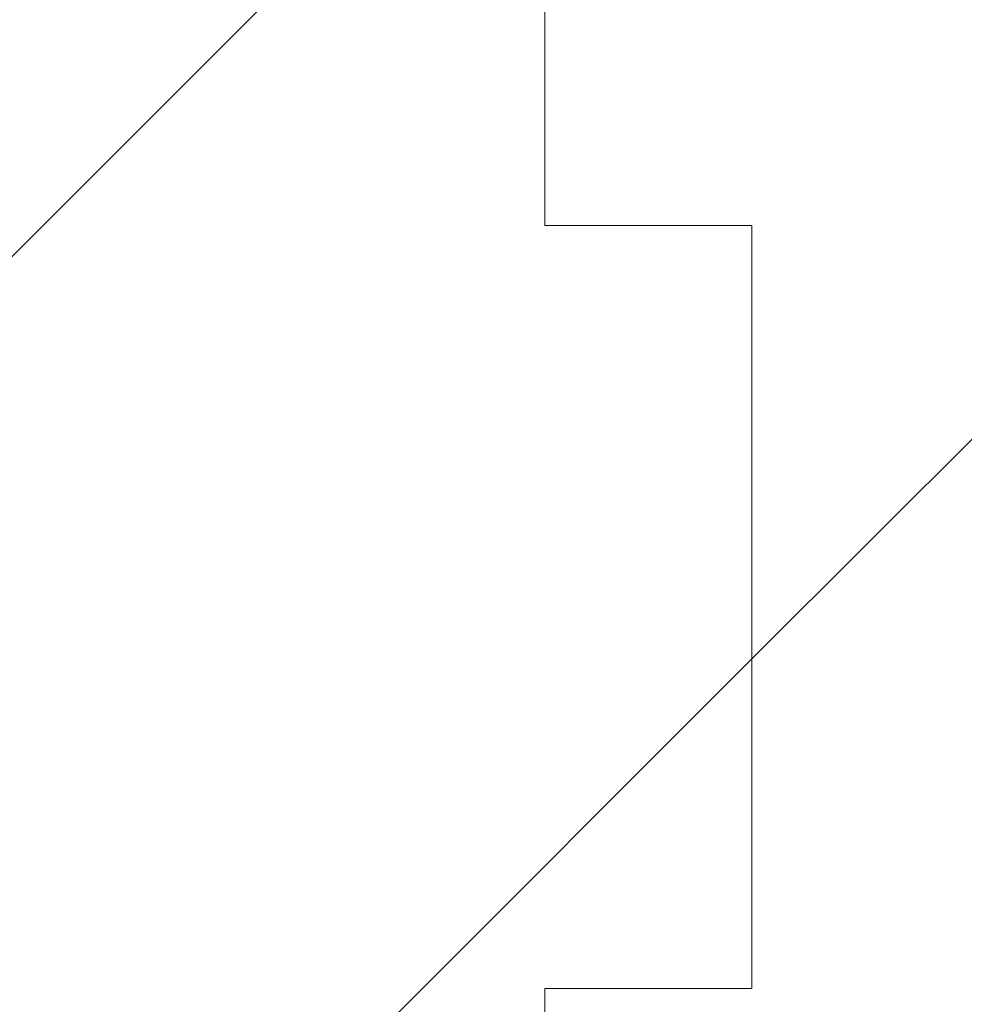
# Model space of a CAD drawing. Extents: x 0 to 30098, y -106704 to 0.
# Drawn here: x 4811 to 4815, y -104808 to -104804 of the extents above; entities that cross this region are included whole.
import ezdxf
from ezdxf import colors
from ezdxf.entities.mleader import LeaderData, LeaderLine
from ezdxf.math import Vec2, Vec3

# ---------------------------------------------------------------- set-up
doc = ezdxf.new("R2010")
doc.units = 0
doc.header["$LTSCALE"] = 5
doc.header["$MEASUREMENT"] = 0
doc.layers.get('0').update_dxf_attribs({"linetype": 'CONTINUOUS'})
doc.styles.add('ROMANS', font='ROMANS.shx', dxfattribs={"width": 0.8})
doc.styles.add('Viking Roofspec', font='ARIALN.TTF', dxfattribs={"height": 3})
doc.dimstyles.new('Viking Roofspec', dxfattribs={"dimscale": 1.5, "dimtxt": 6, "dimasz": 5, "dimexe": 5, "dimexo": 15, "dimgap": 2, "dimtad": 1, "dimdec": 0, "dimzin": 0, "dimdsep": 46, "dimtxsty": 'ROMANS', "dimblk": 'ARCHTICK', "dimcen": 2, "dimclrt": 7, "dimadec": 0, "dimazin": 0, "dimtfac": 1, "dimtdec": 0, "dimtofl": 0, "dimtmove": 0, "dimatfit": 3, "dimldrblk": 'ARCHTICK', "dimfxl": 1, "dimtolj": 1, "dimtzin": 0, "dimarcsym": 0})

# ---------------------------------------------------------------- blocks, each defined once
blk = doc.blocks.new('_ArchTick')
at = {"color": 0, "linetype": 'ByBlock', "const_width": 0.15}
blk.add_lwpolyline([(-0.5, -0.5), (0.5, 0.5)], dxfattribs=at)
blk = doc.blocks.new('*D154')
at = {"color": 0, "linetype": 'Continuous', "lineweight": -2, "transparency": 16777216}
for p, q in [((4614.137137408485, -104768.3064454145), (4578.277961147032, -104768.3064454145)), ((4585.777961147032, -104768.3064454145), (4585.777961147032, -104988.7462363941)), ((4825.615897591546, -104988.7462363941), (4578.277961147032, -104988.7462363941))]:
    blk.add_line(p, q, dxfattribs=at)
at = {"color": 0, "linetype": 'Continuous', "lineweight": 50, "transparency": 16777216}
for p in [(4636.637137408485, -104768.3064454145), (4585.777961147032, -104988.7462363941), (4848.115897591546, -104988.7462363941)]:
    blk.add_point(p, dxfattribs=at)
at = {"color": 0, "linetype": 'Continuous', "lineweight": -2, "transparency": 16777216, "xscale": 7.5, "yscale": 7.5, "zscale": 7.5}
for p, rotation in [((4585.777961147032, -104768.3064454145), 90), ((4585.777961147032, -104988.7462363941), 270)]:
    blk.add_blockref('_ArchTick', p, dxfattribs=dict(at, rotation=rotation))
at = {"color": 7, "linetype": 'Continuous', "lineweight": 9, "transparency": 16777216, "insert": (4578.27796114705, -104878.5263409043), "char_height": 9, "attachment_point": 5, "rotation": 90, "style": 'ROMANS'}
blk.add_mtext('\\A1;220', dxfattribs=at)
blk = doc.blocks.new('SDM049 80 or 100 Outlet Overflow')
at = {"linetype": 'Continuous', "lineweight": 0}
h = blk.add_hatch(dxfattribs=at)
h.set_pattern_fill('ANSI31', style=0)
h.set_pattern_definition([(45, (-322.7928138997588, -209.3709535388846), (-2.245064030267288, 2.245064030267288), [])])
edge = h.paths.add_edge_path(flags=0)
edge.add_line((187.7636971569235, -31.50000010317694), (186.9500020861626, -31.50000010317694))
edge.add_line((186.9500020861626, -31.50000010317694), (186.9500020861626, -34.50000010317694))
edge.add_line((186.9500020861626, -34.50000010317694), (187.7636971569235, -34.50000010317694))
edge.add_line((187.7636971569235, -34.50000010317694), (187.7636971569235, -36.50000010317694))
edge.add_line((187.7636971569235, -36.50000010317694), (186.9500020861626, -36.50000010317694))
edge.add_line((186.9500020861626, -36.50000010317694), (186.9500020861626, -39.50000010317694))
edge.add_line((186.9500020861626, -39.50000010317694), (187.7636971569235, -39.50000010317694))
edge.add_line((187.7636971569235, -39.50000010317694), (187.7636971569235, -40.50000010317694))
edge.add_line((187.7636971569235, -40.50000010317694), (176.7363070154016, -40.50000010317694))
edge.add_line((176.7363070154016, -40.50000010317694), (176.7363070154016, -39.50000010317694))
edge.add_line((176.7363070154016, -39.50000010317694), (177.5500020861626, -39.50000010317694))
edge.add_line((177.5500020861626, -39.50000010317694), (177.5500020861626, -36.50000010317694))
edge.add_line((177.5500020861626, -36.50000010317694), (176.7363070154016, -36.50000010317694))
edge.add_line((176.7363070154016, -36.50000010317694), (176.7363070154016, -34.50000010317694))
edge.add_line((176.7363070154016, -34.50000010317694), (177.5500020861626, -34.50000010317694))
edge.add_line((177.5500020861626, -34.50000010317694), (177.5500020861626, -31.50000010317694))
edge.add_line((177.5500020861626, -31.50000010317694), (176.7363070154016, -31.50000010317694))
edge.add_line((176.7363070154016, -31.50000010317694), (176.7363070154016, -29.50000010317694))
edge.add_line((176.7363070154016, -29.50000010317694), (177.5500020861626, -29.50000010317694))
edge.add_line((177.5500020861626, -29.50000010317694), (177.5500020861626, -26.50000010317694))
edge.add_line((177.5500020861626, -26.50000010317694), (176.7363070154016, -26.50000010317694))
edge.add_line((176.7363070154016, -26.50000010317694), (176.7363070154016, -24.50000010317694))
edge.add_line((176.7363070154016, -24.50000010317694), (177.5500020861626, -24.50000010317694))
edge.add_line((177.5500020861626, -24.50000010317694), (177.5500020861626, -21.50000010317697))
edge.add_line((177.5500020861626, -21.50000010317697), (176.7363070154016, -21.50000010317697))
edge.add_line((176.7363070154016, -21.50000010317697), (176.7363070154016, -19.50000010317697))
edge.add_line((176.7363070154016, -19.50000010317697), (177.5500020861626, -19.50000010317697))
edge.add_line((177.5500020861626, -19.50000010317697), (177.5500020861626, -16.50000010317694))
edge.add_line((177.5500020861626, -16.50000010317694), (173.7500020861626, -16.50000010317694))
edge.add_line((173.7500020861626, -16.50000010317694), (173.41843331338, -54.49401820135975))
edge.add_arc((176.1997736245476, -64.09944094444828), 9.99999999999841, 106.1488693740168, 179.5000000000006)
edge.add_arc((158.2004590093897, -63.94236330547758), 8.000000000003961, 324.2219492449542, 359.4999999999997, ccw=False)
edge.add_arc((169.5584888941677, -72.12742024703837), 6, 144.221949244954, 179.2507437862911)
edge.add_line((163.5590019096921, -72.04896055606224), (162.9207089185604, -120.8565768611388))
edge.add_line((162.9207089185604, -120.8565768611388), (163.9109078491917, -120.8565768611388))
edge.add_arc((163.9109078491917, -119.3565768611388), 1.499999999999997, 270.0000000000008, 336.8014094863528)
edge.add_line((165.2896253942188, -119.9474558090075), (166.4000020861626, -117.3565768611388))
edge.add_line((166.4000020861626, -117.3565768611388), (167.0000020861626, -71.47706668334192))
edge.add_arc((168.6418228100657, -71.49853797696565), 1.641961115826881, 89.99999999997738, 179.2507437862915, ccw=False)
edge.add_arc((158.2004590093897, -63.94236330547758), 12.0000000000021, 330.4718490539789, 359.5000000000012)
edge.add_arc((176.1997736245476, -64.09944094444828), 6.000000000000004, 104.1804835959424, 179.499999999999, ccw=False)
edge.add_arc((173.7500020861626, -54.40415242838449), 4, 284.1804835959433, 360.0000000000008)
edge.add_line((177.7500020861626, -54.40415242838449), (177.7500020861626, -42.50000010317694))
edge.add_line((177.7500020861626, -42.50000010317694), (186.7500020861626, -42.50000010317694))
edge.add_arc((186.7500020861626, -38.50000010317694), 4, 270.0000000000008, 360.0000000000008)
edge.add_line((190.7500020861627, -38.50000010317694), (190.7500020861627, -23.13009652062928))
edge.add_arc((189.0700020861626, -19.500000103177), 4, 294.8345874897033, 360.0000000000008)
edge.add_line((193.0700020861626, -19.500000103177), (193.0700020861626, -17.63278690469875))
edge.add_arc((195.5700020861626, -17.63278690469875), 2.5, 136.9999999999995, 180, ccw=False)
edge.add_line((193.7416178321147, -15.92779100454251), (204.1231094752881, -4.795004203020738))
edge.add_arc((205.9514937293359, -6.500000103176973), 2.5, 89.9999999999992, 136.9999999999977, ccw=False)
edge.add_line((205.9514937293359, -4.000000103176973), (220.0000020861627, -4.000000103176973))
edge.add_line((220.0000020861627, -4.000000103176973), (220.0000020861627, -2.500000103177001))
edge.add_line((220.0000020861627, -2.500000103177001), (217.5000020861626, -1.031769727433129e-07))
edge.add_line((217.5000020861626, -1.031769727433129e-07), (205.2992751668946, -1.031769727433129e-07))
edge.add_arc((205.2992751668946, -5.000000103176973), 5, 90, 137.0000000000003)
edge.add_line((201.6425066587988, -1.590008302864504), (190.0700020861626, -14.00000010317694))
edge.add_line((190.0700020861626, -14.00000010317694), (189.5700020861625, -14.00000010317694))
edge.add_line((189.5700020861625, -14.00000010317694), (189.5700020861625, -16.50000010317694))
edge.add_line((189.5700020861625, -16.50000010317694), (186.9500020861626, -16.50000010317694))
edge.add_line((186.9500020861626, -16.50000010317694), (186.9500020861626, -19.50000010317697))
edge.add_line((186.9500020861626, -19.50000010317697), (187.7636971569235, -19.50000010317697))
edge.add_line((187.7636971569235, -19.50000010317697), (187.7636971569235, -21.50000010317697))
edge.add_line((187.7636971569235, -21.50000010317697), (186.9500020861626, -21.50000010317697))
edge.add_line((186.9500020861626, -21.50000010317697), (186.9500020861626, -24.50000010317694))
edge.add_line((186.9500020861626, -24.50000010317694), (187.7636971569235, -24.50000010317694))
edge.add_line((187.7636971569235, -24.50000010317694), (187.7636971569235, -26.50000010317694))
edge.add_line((187.7636971569235, -26.50000010317694), (186.9500020861626, -26.50000010317694))
edge.add_line((186.9500020861626, -26.50000010317694), (186.9500020861626, -29.50000010317694))
edge.add_line((186.9500020861626, -29.50000010317694), (187.7636971569235, -29.50000010317694))
edge.add_line((187.7636971569235, -29.50000010317694), (187.7636971569235, -31.50000010317694))
h = blk.add_hatch(dxfattribs=at)
h.set_pattern_fill('ANSI33', style=0)
h.set_pattern_definition([(45, (-322.7928138997588, -209.3709535388846), (-4.490128060534576, 4.490128060534577), []), (45, (-318.3026838997588, -209.3709535388846), (-4.490128060534576, 4.490128060534577), [3.175, -1.5875])])
edge = h.paths.add_edge_path(flags=0)
edge.add_line((176.7363070154016, -40.50000010317694), (187.7636971569235, -40.50000010317694))
edge.add_line((187.7636971569235, -40.50000010317694), (187.7636971569235, -39.50000010317694))
edge.add_line((187.7636971569235, -39.50000010317694), (186.9500020861626, -39.50000010317694))
edge.add_line((186.9500020861626, -39.50000010317694), (186.9500020861626, -36.50000010317694))
edge.add_line((186.9500020861626, -36.50000010317694), (187.7636971569235, -36.50000010317694))
edge.add_line((187.7636971569235, -36.50000010317694), (187.7636971569235, -34.50000010317694))
edge.add_line((187.7636971569235, -34.50000010317694), (186.9500020861626, -34.50000010317694))
edge.add_line((186.9500020861626, -34.50000010317694), (186.9500020861626, -31.50000010317694))
edge.add_line((186.9500020861626, -31.50000010317694), (187.7636971569235, -31.50000010317694))
edge.add_line((187.7636971569235, -31.50000010317694), (187.7636971569235, -29.50000010317697))
edge.add_line((187.7636971569235, -29.50000010317697), (186.9500020861626, -29.50000010317697))
edge.add_line((186.9500020861626, -29.50000010317697), (186.9500020861626, -26.50000010317697))
edge.add_line((186.9500020861626, -26.50000010317697), (187.7636971569235, -26.50000010317697))
edge.add_line((187.7636971569235, -26.50000010317697), (187.7636971569235, -24.50000010317697))
edge.add_line((187.7636971569235, -24.50000010317697), (186.9500020861626, -24.50000010317697))
edge.add_line((186.9500020861626, -24.50000010317697), (186.9500020861626, -21.50000010317697))
edge.add_line((186.9500020861626, -21.50000010317697), (187.7636971569235, -21.50000010317697))
edge.add_line((187.7636971569235, -21.50000010317697), (187.7636971569235, -19.50000010317697))
edge.add_line((187.7636971569235, -19.50000010317697), (186.9500020861626, -19.50000010317697))
edge.add_line((186.9500020861626, -19.50000010317697), (186.9500020861626, -16.50000010317694))
edge.add_line((186.9500020861626, -16.50000010317694), (185.3865020861626, -16.50000010317694))
edge.add_line((185.3865020861626, -16.50000010317694), (185.048585573702, -16.83791661563751))
edge.add_line((185.048585573702, -16.83791661563751), (185.3409249495686, -17.00669883298778))
edge.add_spline(control_points=[(185.3409249495686, -17.00669883298781), (185.3784249495686, -17.02834946808244), (185.3784249495686, -17.07165073827167), (185.3409249495686, -17.09330137336627)], knot_values=[0, 0, 0, 0, 1, 1, 1, 1], weights=[1.000000000000031, 0.6666666666666803, 0.6666666666666803, 1.000000000000031], degree=3, periodic=0)
edge.add_line((185.3409249495686, -17.09330137336624), (184.6365020861626, -17.500000103177))
edge.add_line((184.6365020861626, -17.500000103177), (184.6365020861626, -17.600000103177))
edge.add_line((184.6365020861626, -17.600000103177), (185.3409249495686, -18.00669883298841))
edge.add_spline(control_points=[(185.3409249495686, -18.00669883298781), (185.3784249495686, -18.02834946808244), (185.3784249495686, -18.07165073827164), (185.3409249495686, -18.09330137336627)], knot_values=[0, 0, 0, 0, 1, 1, 1, 1], weights=[1.000000000000031, 0.6666666666666803, 0.6666666666666803, 1.000000000000031], degree=3, periodic=0)
edge.add_line((185.3409249495686, -18.09330137336624), (184.6365020861626, -18.50000010317765))
edge.add_line((184.6365020861626, -18.50000010317765), (184.6365020861626, -18.600000103177))
edge.add_line((184.6365020861626, -18.600000103177), (185.3409249495686, -19.00669883298778))
edge.add_spline(control_points=[(185.3409249495686, -19.00669883298781), (185.3784249495686, -19.02834946808241), (185.3784249495686, -19.07165073827164), (185.3409249495686, -19.09330137336627)], knot_values=[0, 0, 0, 0, 1, 1, 1, 1], weights=[1.000000000000031, 0.6666666666666803, 0.6666666666666803, 1.000000000000031], degree=3, periodic=0)
edge.add_line((185.3409249495686, -19.09330137336624), (184.6365020861626, -19.50000010317703))
edge.add_line((184.6365020861626, -19.50000010317703), (184.6365020861626, -19.600000103177))
edge.add_line((184.6365020861626, -19.600000103177), (185.3409249495686, -20.00669883298778))
edge.add_spline(control_points=[(185.3409249495686, -20.00669883298781), (185.3784249495686, -20.02834946808241), (185.3784249495686, -20.07165073827164), (185.3409249495686, -20.09330137336624)], knot_values=[0, 0, 0, 0, 1, 1, 1, 1], weights=[1.000000000000031, 0.6666666666666803, 0.6666666666666803, 1.000000000000031], degree=3, periodic=0)
edge.add_line((185.3409249495686, -20.09330137336624), (184.6365020861626, -20.50000010317703))
edge.add_line((184.6365020861626, -20.50000010317703), (184.6365020861626, -20.600000103177))
edge.add_line((184.6365020861626, -20.600000103177), (185.3409249495686, -21.00669883298778))
edge.add_spline(control_points=[(185.3409249495686, -21.00669883298781), (185.3784249495686, -21.02834946808241), (185.3784249495686, -21.07165073827164), (185.3409249495686, -21.09330137336624)], knot_values=[0, 0, 0, 0, 1, 1, 1, 1], weights=[1.000000000000031, 0.6666666666666803, 0.6666666666666803, 1.000000000000031], degree=3, periodic=0)
edge.add_line((185.3409249495686, -21.09330137336624), (184.6365020861626, -21.500000103177))
edge.add_line((184.6365020861626, -21.500000103177), (184.6365020861626, -21.600000103177))
edge.add_line((184.6365020861626, -21.600000103177), (185.3409249495686, -22.00669883298778))
edge.add_spline(control_points=[(185.3409249495686, -22.00669883298781), (185.3784249495686, -22.02834946808241), (185.3784249495686, -22.07165073827164), (185.3409249495686, -22.09330137336624)], knot_values=[0, 0, 0, 0, 1, 1, 1, 1], weights=[1.000000000000031, 0.6666666666666803, 0.6666666666666803, 1.000000000000031], degree=3, periodic=0)
edge.add_line((185.3409249495686, -22.09330137336622), (184.6365020861626, -22.500000103177))
edge.add_line((184.6365020861626, -22.500000103177), (184.6365020861626, -22.600000103177))
edge.add_line((184.6365020861626, -22.600000103177), (185.3409249495686, -23.00669883298778))
edge.add_spline(control_points=[(185.3409249495686, -23.00669883298778), (185.3784249495686, -23.02834946808241), (185.3784249495686, -23.07165073827164), (185.3409249495686, -23.09330137336624)], knot_values=[0, 0, 0, 0, 1, 1, 1, 1], weights=[1.000000000000031, 0.6666666666666803, 0.6666666666666803, 1.000000000000031], degree=3, periodic=0)
edge.add_line((185.3409249495686, -23.09330137336622), (184.6365020861626, -23.500000103177))
edge.add_line((184.6365020861626, -23.500000103177), (184.6365020861626, -23.60000010317697))
edge.add_line((184.6365020861626, -23.60000010317697), (185.3409249495686, -24.00669883298701))
edge.add_spline(control_points=[(185.3409249495686, -24.00669883298778), (185.3784249495686, -24.02834946808241), (185.3784249495686, -24.07165073827164), (185.3409249495686, -24.09330137336624)], knot_values=[0, 0, 0, 0, 1, 1, 1, 1], weights=[1.000000000000031, 0.6666666666666803, 0.6666666666666803, 1.000000000000031], degree=3, periodic=0)
edge.add_line((185.3409249495686, -24.09330137336622), (184.6365020861626, -24.50000010317621))
edge.add_line((184.6365020861626, -24.50000010317621), (184.6365020861626, -24.60000010317697))
edge.add_line((184.6365020861626, -24.60000010317697), (185.3409249495686, -25.00669883298775))
edge.add_spline(control_points=[(185.3409249495686, -25.00669883298778), (185.3784249495686, -25.02834946808241), (185.3784249495686, -25.07165073827161), (185.3409249495686, -25.09330137336624)], knot_values=[0, 0, 0, 0, 1, 1, 1, 1], weights=[1.000000000000031, 0.6666666666666803, 0.6666666666666803, 1.000000000000031], degree=3, periodic=0)
edge.add_line((185.3409249495686, -25.09330137336622), (184.6365020861626, -25.500000103177))
edge.add_line((184.6365020861626, -25.500000103177), (184.6365020861626, -25.600000103177))
edge.add_line((184.6365020861626, -25.600000103177), (185.3409249495686, -26.00669883298775))
edge.add_spline(control_points=[(185.3409249495686, -26.00669883298778), (185.3784249495686, -26.02834946808241), (185.3784249495686, -26.07165073827165), (185.3409249495686, -26.09330137336624)], knot_values=[0, 0, 0, 0, 1, 1, 1, 1], weights=[1.000000000000034, 0.6666666666666825, 0.6666666666666825, 1.000000000000034], degree=3, periodic=0)
edge.add_line((185.3409249495686, -26.09330137336622), (184.6365020861626, -26.500000103177))
edge.add_line((184.6365020861626, -26.500000103177), (184.6365020861626, -26.600000103177))
edge.add_line((184.6365020861626, -26.600000103177), (185.3409249495686, -27.00669883298775))
edge.add_spline(control_points=[(185.3409249495686, -27.00669883298778), (185.3784249495686, -27.02834946808238), (185.3784249495686, -27.07165073827161), (185.3409249495686, -27.09330137336622)], knot_values=[0, 0, 0, 0, 1, 1, 1, 1], weights=[1.000000000000031, 0.6666666666666803, 0.6666666666666803, 1.000000000000031], degree=3, periodic=0)
edge.add_line((185.3409249495686, -27.09330137336622), (184.6365020861626, -27.5000001031778))
edge.add_line((184.6365020861626, -27.5000001031778), (184.6365020861626, -27.600000103177))
edge.add_line((184.6365020861626, -27.600000103177), (185.3409249495686, -28.00669883298775))
edge.add_spline(control_points=[(185.3409249495686, -28.00669883298778), (185.3784249495686, -28.02834946808238), (185.3784249495686, -28.07165073827161), (185.3409249495686, -28.09330137336622)], knot_values=[0, 0, 0, 0, 1, 1, 1, 1], weights=[1.000000000000031, 0.6666666666666803, 0.6666666666666803, 1.000000000000031], degree=3, periodic=0)
edge.add_line((185.3409249495686, -28.09330137336622), (184.6365020861626, -28.500000103177))
edge.add_line((184.6365020861626, -28.500000103177), (184.6365020861626, -28.600000103177))
edge.add_line((184.6365020861626, -28.600000103177), (185.3409249495686, -29.00669883298775))
edge.add_spline(control_points=[(185.3409249495686, -29.00669883298778), (185.3784249495686, -29.02834946808238), (185.3784249495686, -29.07165073827161), (185.3409249495686, -29.09330137336622)], knot_values=[0, 0, 0, 0, 1, 1, 1, 1], weights=[1.000000000000031, 0.6666666666666803, 0.6666666666666803, 1.000000000000031], degree=3, periodic=0)
edge.add_line((185.3409249495686, -29.09330137336619), (184.6365020861626, -29.500000103177))
edge.add_line((184.6365020861626, -29.500000103177), (184.6365020861626, -29.600000103177))
edge.add_line((184.6365020861626, -29.600000103177), (185.3409249495686, -30.00669883298775))
edge.add_spline(control_points=[(185.3409249495686, -30.00669883298775), (185.3784249495686, -30.02834946808238), (185.3784249495686, -30.07165073827161), (185.3409249495686, -30.09330137336622)], knot_values=[0, 0, 0, 0, 1, 1, 1, 1], weights=[1.000000000000031, 0.6666666666666803, 0.6666666666666803, 1.000000000000031], degree=3, periodic=0)
edge.add_line((185.3409249495686, -30.09330137336619), (184.6365020861626, -30.50000010317697))
edge.add_line((184.6365020861626, -30.50000010317697), (184.6365020861626, -30.600000103177))
edge.add_line((184.6365020861626, -30.600000103177), (185.3409249495686, -31.00669883298775))
edge.add_spline(control_points=[(185.3409249495686, -31.00669883298775), (185.3784249495686, -31.02834946808238), (185.3784249495686, -31.07165073827161), (185.3409249495686, -31.09330137336622)], knot_values=[0, 0, 0, 0, 1, 1, 1, 1], weights=[1.000000000000031, 0.6666666666666803, 0.6666666666666803, 1.000000000000031], degree=3, periodic=0)
edge.add_line((185.3409249495686, -31.09330137336619), (184.6365020861626, -31.50000010317697))
edge.add_line((184.6365020861626, -31.50000010317697), (184.6365020861626, -31.600000103177))
edge.add_line((184.6365020861626, -31.600000103177), (185.3409249495686, -32.00669883298775))
edge.add_spline(control_points=[(185.3409249495686, -32.00669883298778), (185.3784249495686, -32.02834946808238), (185.3784249495686, -32.07165073827159), (185.3409249495686, -32.09330137336622)], knot_values=[0, 0, 0, 0, 1, 1, 1, 1], weights=[1.000000000000032, 0.6666666666666816, 0.6666666666666816, 1.000000000000032], degree=3, periodic=0)
edge.add_line((185.3409249495686, -32.09330137336619), (184.6365020861626, -32.50000010317697))
edge.add_line((184.6365020861626, -32.50000010317697), (184.6365020861626, -32.60000010317697))
edge.add_line((184.6365020861626, -32.60000010317697), (185.3409249495686, -33.00669883298704))
edge.add_spline(control_points=[(185.3409249495686, -33.00669883298778), (185.3784249495686, -33.02834946808238), (185.3784249495686, -33.07165073827161), (185.3409249495686, -33.09330137336622)], knot_values=[0, 0, 0, 0, 1, 1, 1, 1], weights=[1.000000000000031, 0.6666666666666803, 0.6666666666666803, 1.000000000000031], degree=3, periodic=0)
edge.add_line((185.3409249495686, -33.09330137336619), (184.6365020861626, -33.50000010317623))
edge.add_line((184.6365020861626, -33.50000010317623), (184.6365020861626, -33.60000010317697))
edge.add_line((184.6365020861626, -33.60000010317697), (185.3409249495686, -34.00669883298775))
edge.add_spline(control_points=[(185.3409249495686, -34.00669883298778), (185.3784249495686, -34.02834946808238), (185.3784249495686, -34.07165073827161), (185.3409249495686, -34.09330137336619)], knot_values=[0, 0, 0, 0, 1, 1, 1, 1], weights=[1.000000000000031, 0.6666666666666803, 0.6666666666666803, 1.000000000000031], degree=3, periodic=0)
edge.add_line((185.3409249495686, -34.09330137336619), (184.6365020861626, -34.50000010317697))
edge.add_line((184.6365020861626, -34.50000010317697), (184.6365020861626, -34.60000010317697))
edge.add_line((184.6365020861626, -34.60000010317697), (185.3409249495686, -35.00669883298733))
edge.add_spline(control_points=[(185.3409249495686, -35.00669883298778), (185.3784249495686, -35.02834946808238), (185.3784249495686, -35.07165073827159), (185.3409249495686, -35.09330137336619)], knot_values=[0, 0, 0, 0, 1, 1, 1, 1], weights=[1.000000000000031, 0.6666666666666803, 0.6666666666666803, 1.000000000000031], degree=3, periodic=0)
edge.add_line((185.3409249495686, -35.09330137336619), (184.6365020861626, -35.50000010317652))
edge.add_line((184.6365020861626, -35.50000010317652), (184.6365020861626, -35.60000010317697))
edge.add_line((184.6365020861626, -35.60000010317697), (185.3409249495686, -36.00669883298843))
edge.add_spline(control_points=[(185.3409249495686, -36.00669883298778), (185.3784249495686, -36.02834946808238), (185.3784249495686, -36.07165073827159), (185.3409249495686, -36.09330137336619)], knot_values=[0, 0, 0, 0, 1, 1, 1, 1], weights=[1.00000000000003, 0.6666666666666798, 0.6666666666666798, 1.00000000000003], degree=3, periodic=0)
edge.add_line((185.3409249495686, -36.09330137336619), (184.6365020861626, -36.50000010317768))
edge.add_line((184.6365020861626, -36.50000010317768), (184.6365020861626, -36.60000010317697))
edge.add_line((184.6365020861626, -36.60000010317697), (185.3409249495686, -37.00669883298775))
edge.add_spline(control_points=[(185.3409249495686, -37.00669883298775), (185.3784249495686, -37.02834946808238), (185.3784249495686, -37.07165073827159), (185.3409249495686, -37.09330137336619)], knot_values=[0, 0, 0, 0, 1, 1, 1, 1], weights=[1.000000000000031, 0.6666666666666803, 0.6666666666666803, 1.000000000000031], degree=3, periodic=0)
edge.add_line((185.3409249495686, -37.09330137336619), (184.6365020861626, -37.50000010317694))
edge.add_line((184.6365020861626, -37.50000010317694), (184.6365020861626, -37.60000010317697))
edge.add_line((184.6365020861626, -37.60000010317697), (185.3409249495686, -38.00669883298815))
edge.add_spline(control_points=[(185.3409249495686, -38.00669883298778), (185.3784249495686, -38.02834946808238), (185.3784249495686, -38.07165073827159), (185.3409249495686, -38.09330137336619)], knot_values=[0, 0, 0, 0, 1, 1, 1, 1], weights=[1.00000000000003, 0.6666666666666801, 0.6666666666666801, 1.00000000000003], degree=3, periodic=0)
edge.add_line((185.3409249495686, -38.09330137336616), (184.6365020861626, -38.50000010317743))
edge.add_line((184.6365020861626, -38.50000010317743), (184.6365020861626, -38.60000010317697))
edge.add_line((184.6365020861626, -38.60000010317697), (185.3409249495686, -39.00669883298775))
edge.add_spline(control_points=[(185.3409249495686, -39.00669883298778), (185.3784249495686, -39.02834946808238), (185.3784249495686, -39.07165073827159), (185.3409249495686, -39.09330137336619)], knot_values=[0, 0, 0, 0, 1, 1, 1, 1], weights=[1.00000000000003, 0.6666666666666803, 0.6666666666666803, 1.00000000000003], degree=3, periodic=0)
edge.add_line((185.3409249495686, -39.09330137336616), (184.6365020861626, -39.50000010317694))
edge.add_line((184.6365020861626, -39.50000010317694), (179.1706817631348, -39.50000010317694))
edge.add_line((179.1706817631348, -39.50000010317694), (179.8635020861626, -39.10000010317697))
edge.add_line((179.8635020861626, -39.10000010317697), (179.8635020861626, -39.00000010317694))
edge.add_line((179.8635020861626, -39.00000010317694), (179.1590792227566, -38.59330137336616))
edge.add_spline(control_points=[(179.1590792227566, -38.59330137336616), (179.1215792227566, -38.57165073827156), (179.1215792227566, -38.52834946808235), (179.1590792227566, -38.50669883298775)], knot_values=[0, 0, 0, 0, 1, 1, 1, 1], weights=[0.9999999999999851, 0.6666666666666503, 0.6666666666666503, 0.9999999999999851], degree=3, periodic=0)
edge.add_line((179.1590792227566, -38.50669883298775), (179.8635020861626, -38.10000010317697))
edge.add_line((179.8635020861626, -38.10000010317697), (179.8635020861626, -38.00000010317635))
edge.add_line((179.8635020861626, -38.00000010317635), (179.1590792227566, -37.59330137336559))
edge.add_spline(control_points=[(179.1590792227566, -37.59330137336616), (179.1215792227566, -37.57165073827156), (179.1215792227566, -37.52834946808235), (179.1590792227566, -37.50669883298775)], knot_values=[0, 0, 0, 0, 1, 1, 1, 1], weights=[0.9999999999999851, 0.6666666666666503, 0.6666666666666503, 0.9999999999999851], degree=3, periodic=0)
edge.add_line((179.1590792227566, -37.50669883298775), (179.8635020861626, -37.10000010317697))
edge.add_line((179.8635020861626, -37.10000010317697), (179.8635020861626, -37.00000010317694))
edge.add_line((179.8635020861626, -37.00000010317694), (179.1590792227566, -36.59330137336619))
edge.add_spline(control_points=[(179.1590792227566, -36.59330137336616), (179.1215792227566, -36.57165073827156), (179.1215792227566, -36.52834946808235), (179.1590792227566, -36.50669883298775)], knot_values=[0, 0, 0, 0, 1, 1, 1, 1], weights=[0.9999999999999847, 0.6666666666666499, 0.6666666666666499, 0.9999999999999847], degree=3, periodic=0)
edge.add_line((179.1590792227566, -36.50669883298775), (179.8635020861626, -36.10000010317697))
edge.add_line((179.8635020861626, -36.10000010317697), (179.8635020861626, -36.00000010317697))
edge.add_line((179.8635020861626, -36.00000010317697), (179.1590792227566, -35.59330137336619))
edge.add_spline(control_points=[(179.1590792227566, -35.59330137336616), (179.1215792227566, -35.57165073827156), (179.1215792227566, -35.52834946808235), (179.1590792227566, -35.50669883298775)], knot_values=[0, 0, 0, 0, 1, 1, 1, 1], weights=[0.9999999999999847, 0.6666666666666499, 0.6666666666666499, 0.9999999999999847], degree=3, periodic=0)
edge.add_line((179.1590792227566, -35.50669883298775), (179.8635020861626, -35.10000010317697))
edge.add_line((179.8635020861626, -35.10000010317697), (179.8635020861626, -35.00000010317697))
edge.add_line((179.8635020861626, -35.00000010317697), (179.1590792227566, -34.59330137336619))
edge.add_spline(control_points=[(179.1590792227566, -34.59330137336616), (179.1215792227566, -34.57165073827156), (179.1215792227566, -34.52834946808235), (179.1590792227566, -34.50669883298775)], knot_values=[0, 0, 0, 0, 1, 1, 1, 1], weights=[0.9999999999999856, 0.6666666666666505, 0.6666666666666505, 0.9999999999999856], degree=3, periodic=0)
edge.add_line((179.1590792227566, -34.50669883298775), (179.8635020861626, -34.10000010317697))
edge.add_line((179.8635020861626, -34.10000010317697), (179.8635020861626, -34.00000010317697))
edge.add_line((179.8635020861626, -34.00000010317697), (179.1590792227566, -33.59330137336619))
edge.add_spline(control_points=[(179.1590792227566, -33.59330137336619), (179.1215792227566, -33.57165073827156), (179.1215792227566, -33.52834946808233), (179.1590792227566, -33.50669883298775)], knot_values=[0, 0, 0, 0, 1, 1, 1, 1], weights=[0.9999999999999865, 0.6666666666666512, 0.6666666666666512, 0.9999999999999865], degree=3, periodic=0)
edge.add_line((179.1590792227566, -33.50669883298775), (179.8635020861626, -33.10000010317697))
edge.add_line((179.8635020861626, -33.10000010317697), (179.8635020861626, -33.00000010317697))
edge.add_line((179.8635020861626, -33.00000010317697), (179.1590792227566, -32.59330137336619))
edge.add_spline(control_points=[(179.1590792227566, -32.59330137336619), (179.1215792227566, -32.57165073827156), (179.1215792227566, -32.52834946808233), (179.1590792227566, -32.50669883298775)], knot_values=[0, 0, 0, 0, 1, 1, 1, 1], weights=[0.9999999999999847, 0.6666666666666499, 0.6666666666666499, 0.9999999999999847], degree=3, periodic=0)
edge.add_line((179.1590792227566, -32.50669883298775), (179.8635020861626, -32.100000103177))
edge.add_line((179.8635020861626, -32.100000103177), (179.8635020861626, -32.00000010317777))
edge.add_line((179.8635020861626, -32.00000010317777), (179.1590792227566, -31.59330137336698))
edge.add_spline(control_points=[(179.1590792227566, -31.59330137336619), (179.1215792227566, -31.57165073827156), (179.1215792227566, -31.52834946808235), (179.1590792227566, -31.50669883298775)], knot_values=[0, 0, 0, 0, 1, 1, 1, 1], weights=[0.9999999999999865, 0.6666666666666512, 0.6666666666666512, 0.9999999999999865], degree=3, periodic=0)
edge.add_line((179.1590792227566, -31.50669883298775), (179.8635020861626, -31.100000103177))
edge.add_line((179.8635020861626, -31.100000103177), (179.8635020861626, -31.00000010317697))
edge.add_line((179.8635020861626, -31.00000010317697), (179.1590792227566, -30.59330137336619))
edge.add_spline(control_points=[(179.1590792227566, -30.59330137336619), (179.1215792227566, -30.57165073827159), (179.1215792227566, -30.52834946808235), (179.1590792227566, -30.50669883298772)], knot_values=[0, 0, 0, 0, 1, 1, 1, 1], weights=[0.9999999999999865, 0.6666666666666512, 0.6666666666666512, 0.9999999999999865], degree=3, periodic=0)
edge.add_line((179.1590792227566, -30.50669883298775), (179.8635020861626, -30.100000103177))
edge.add_line((179.8635020861626, -30.100000103177), (179.8635020861626, -30.00000010317697))
edge.add_line((179.8635020861626, -30.00000010317697), (179.1590792227566, -29.59330137336619))
edge.add_spline(control_points=[(179.1590792227566, -29.59330137336619), (179.1215792227566, -29.57165073827159), (179.1215792227566, -29.52834946808235), (179.1590792227566, -29.50669883298775)], knot_values=[0, 0, 0, 0, 1, 1, 1, 1], weights=[0.9999999999999847, 0.6666666666666499, 0.6666666666666499, 0.9999999999999847], degree=3, periodic=0)
edge.add_line((179.1590792227566, -29.50669883298775), (179.8635020861626, -29.100000103177))
edge.add_line((179.8635020861626, -29.100000103177), (179.8635020861626, -29.00000010317618))
edge.add_line((179.8635020861626, -29.00000010317618), (179.1590792227566, -28.59330137336622))
edge.add_spline(control_points=[(179.1590792227566, -28.59330137336619), (179.1215792227566, -28.57165073827159), (179.1215792227566, -28.52834946808235), (179.1590792227566, -28.50669883298775)], knot_values=[0, 0, 0, 0, 1, 1, 1, 1], weights=[0.9999999999999865, 0.6666666666666512, 0.6666666666666512, 0.9999999999999865], degree=3, periodic=0)
edge.add_line((179.1590792227566, -28.50669883298775), (179.8635020861626, -28.100000103177))
edge.add_line((179.8635020861626, -28.100000103177), (179.8635020861626, -28.000000103177))
edge.add_line((179.8635020861626, -28.000000103177), (179.1590792227566, -27.59330137336622))
edge.add_spline(control_points=[(179.1590792227566, -27.59330137336619), (179.1215792227566, -27.57165073827159), (179.1215792227566, -27.52834946808235), (179.1590792227566, -27.50669883298775)], knot_values=[0, 0, 0, 0, 1, 1, 1, 1], weights=[0.9999999999999865, 0.6666666666666512, 0.6666666666666512, 0.9999999999999865], degree=3, periodic=0)
edge.add_line((179.1590792227566, -27.50669883298775), (179.8635020861626, -27.100000103177))
edge.add_line((179.8635020861626, -27.100000103177), (179.8635020861626, -27.000000103177))
edge.add_line((179.8635020861626, -27.000000103177), (179.1590792227566, -26.59330137336622))
edge.add_spline(control_points=[(179.1590792227566, -26.59330137336619), (179.1215792227566, -26.57165073827159), (179.1215792227566, -26.52834946808235), (179.1590792227566, -26.50669883298775)], knot_values=[0, 0, 0, 0, 1, 1, 1, 1], weights=[0.9999999999999865, 0.6666666666666512, 0.6666666666666512, 0.9999999999999865], degree=3, periodic=0)
edge.add_line((179.1590792227566, -26.50669883298775), (179.8635020861626, -26.100000103177))
edge.add_line((179.8635020861626, -26.100000103177), (179.8635020861626, -26.000000103177))
edge.add_line((179.8635020861626, -26.000000103177), (179.1590792227566, -25.59330137336622))
edge.add_spline(control_points=[(179.1590792227566, -25.59330137336619), (179.1215792227566, -25.57165073827158), (179.1215792227566, -25.52834946808236), (179.1590792227566, -25.50669883298775)], knot_values=[0, 0, 0, 0, 1, 1, 1, 1], weights=[0.9999999999999831, 0.6666666666666488, 0.6666666666666488, 0.9999999999999831], degree=3, periodic=0)
edge.add_line((179.1590792227566, -25.50669883298775), (179.8635020861626, -25.100000103177))
edge.add_line((179.8635020861626, -25.100000103177), (179.8635020861626, -25.000000103177))
edge.add_line((179.8635020861626, -25.000000103177), (179.1590792227566, -24.59330137336622))
edge.add_spline(control_points=[(179.1590792227566, -24.59330137336622), (179.1215792227566, -24.57165073827159), (179.1215792227566, -24.52834946808238), (179.1590792227566, -24.50669883298775)], knot_values=[0, 0, 0, 0, 1, 1, 1, 1], weights=[0.9999999999999831, 0.6666666666666488, 0.6666666666666488, 0.9999999999999831], degree=3, periodic=0)
edge.add_line((179.1590792227566, -24.50669883298778), (179.8635020861626, -24.10000010317697))
edge.add_line((179.8635020861626, -24.10000010317697), (179.8635020861626, -24.000000103177))
edge.add_line((179.8635020861626, -24.000000103177), (179.1590792227566, -23.59330137336622))
edge.add_spline(control_points=[(179.1590792227566, -23.59330137336622), (179.1215792227566, -23.57165073827159), (179.1215792227566, -23.52834946808238), (179.1590792227566, -23.50669883298775)], knot_values=[0, 0, 0, 0, 1, 1, 1, 1], weights=[0.9999999999999831, 0.6666666666666488, 0.6666666666666488, 0.9999999999999831], degree=3, periodic=0)
edge.add_line((179.1590792227566, -23.50669883298778), (179.8635020861626, -23.100000103177))
edge.add_line((179.8635020861626, -23.100000103177), (179.8635020861626, -23.00000010317774))
edge.add_line((179.8635020861626, -23.00000010317774), (179.1590792227566, -22.59330137336693))
edge.add_spline(control_points=[(179.1590792227566, -22.59330137336622), (179.1215792227566, -22.57165073827161), (179.1215792227566, -22.52834946808238), (179.1590792227566, -22.50669883298775)], knot_values=[0, 0, 0, 0, 1, 1, 1, 1], weights=[0.9999999999999831, 0.6666666666666488, 0.6666666666666488, 0.9999999999999831], degree=3, periodic=0)
edge.add_line((179.1590792227566, -22.50669883298778), (179.8635020861626, -22.100000103177))
edge.add_line((179.8635020861626, -22.100000103177), (179.8635020861626, -22.000000103177))
edge.add_line((179.8635020861626, -22.000000103177), (179.1590792227566, -21.59330137336624))
edge.add_spline(control_points=[(179.1590792227566, -21.59330137336622), (179.1215792227566, -21.57165073827161), (179.1215792227566, -21.52834946808238), (179.1590792227566, -21.50669883298775)], knot_values=[0, 0, 0, 0, 1, 1, 1, 1], weights=[0.9999999999999831, 0.6666666666666488, 0.6666666666666488, 0.9999999999999831], degree=3, periodic=0)
edge.add_line((179.1590792227566, -21.50669883298778), (179.8635020861626, -21.100000103177))
edge.add_line((179.8635020861626, -21.100000103177), (179.8635020861626, -21.00000010317746))
edge.add_line((179.8635020861626, -21.00000010317746), (179.1590792227566, -20.59330137336664))
edge.add_spline(control_points=[(179.1590792227566, -20.59330137336622), (179.1215792227566, -20.57165073827161), (179.1215792227566, -20.52834946808238), (179.1590792227566, -20.50669883298778)], knot_values=[0, 0, 0, 0, 1, 1, 1, 1], weights=[0.9999999999999865, 0.6666666666666512, 0.6666666666666512, 0.9999999999999865], degree=3, periodic=0)
edge.add_line((179.1590792227566, -20.50669883298778), (179.8635020861626, -20.100000103177))
edge.add_line((179.8635020861626, -20.100000103177), (179.8635020861626, -20.00000010317629))
edge.add_line((179.8635020861626, -20.00000010317629), (179.1590792227566, -19.59330137336553))
edge.add_spline(control_points=[(179.1590792227566, -19.59330137336622), (179.1215792227566, -19.57165073827161), (179.1215792227566, -19.52834946808238), (179.1590792227566, -19.50669883298778)], knot_values=[0, 0, 0, 0, 1, 1, 1, 1], weights=[0.9999999999999831, 0.6666666666666488, 0.6666666666666488, 0.9999999999999831], degree=3, periodic=0)
edge.add_line((179.1590792227566, -19.50669883298778), (179.8635020861626, -19.100000103177))
edge.add_line((179.8635020861626, -19.100000103177), (179.8635020861626, -19.000000103177))
edge.add_line((179.8635020861626, -19.000000103177), (179.1590792227566, -18.59330137336624))
edge.add_spline(control_points=[(179.1590792227566, -18.59330137336622), (179.1215792227566, -18.57165073827161), (179.1215792227566, -18.52834946808238), (179.1590792227566, -18.50669883298778)], knot_values=[0, 0, 0, 0, 1, 1, 1, 1], weights=[0.9999999999999831, 0.6666666666666488, 0.6666666666666488, 0.9999999999999831], degree=3, periodic=0)
edge.add_line((179.1590792227566, -18.50669883298778), (179.8635020861626, -18.100000103177))
edge.add_line((179.8635020861626, -18.100000103177), (179.8635020861626, -18.00000010317657))
edge.add_line((179.8635020861626, -18.00000010317657), (179.1590792227566, -17.59330137336582))
edge.add_spline(control_points=[(179.1590792227566, -17.59330137336624), (179.1215792227566, -17.57165073827161), (179.1215792227566, -17.52834946808238), (179.1590792227566, -17.50669883298778)], knot_values=[0, 0, 0, 0, 1, 1, 1, 1], weights=[0.9999999999999831, 0.6666666666666488, 0.6666666666666488, 0.9999999999999831], degree=3, periodic=0)
edge.add_line((179.1590792227566, -17.50669883298778), (179.7684058967303, -17.15490391374465))
edge.add_line((179.7684058967303, -17.15490391374465), (179.2719957352165, -16.65849375223092))
edge.add_line((179.2719957352165, -16.65849375223092), (179.1590792227566, -16.59330137336624))
edge.add_spline(control_points=[(179.1590792227566, -16.59330137336624), (179.135542737688, -16.57971257737614), (179.1259230897764, -16.55278245387859), (179.1399654366103, -16.52646345363121)], knot_values=[0, 0, 0, 0, 0.7165818341952552, 0.7165818341952552, 0.7165818341952552, 0.7165818341952552], weights=[0.9999999999999831, 0.761139388601564, 0.6934419522360241, 0.7969076909033636], degree=3, periodic=0)
edge.add_line((179.1399654366126, -16.52646345362697), (179.1135020861626, -16.50000010317694))
edge.add_line((179.1135020861626, -16.50000010317694), (177.5500020861625, -16.50000010317694))
edge.add_line((177.5500020861625, -16.50000010317694), (177.5500020861626, -19.50000010317697))
edge.add_line((177.5500020861626, -19.50000010317697), (176.7363070154016, -19.50000010317697))
edge.add_line((176.7363070154016, -19.50000010317697), (176.7363070154016, -21.50000010317697))
edge.add_line((176.7363070154016, -21.50000010317697), (177.5500020861625, -21.50000010317697))
edge.add_line((177.5500020861625, -21.50000010317697), (177.5500020861626, -24.50000010317697))
edge.add_line((177.5500020861626, -24.50000010317697), (176.7363070154016, -24.50000010317697))
edge.add_line((176.7363070154016, -24.50000010317697), (176.7363070154016, -26.50000010317697))
edge.add_line((176.7363070154016, -26.50000010317697), (177.5500020861625, -26.50000010317697))
edge.add_line((177.5500020861625, -26.50000010317697), (177.5500020861625, -29.50000010317697))
edge.add_line((177.5500020861625, -29.50000010317697), (176.7363070154016, -29.50000010317697))
edge.add_line((176.7363070154016, -29.50000010317697), (176.7363070154016, -31.50000010317694))
edge.add_line((176.7363070154016, -31.50000010317694), (177.5500020861625, -31.50000010317694))
edge.add_line((177.5500020861625, -31.50000010317694), (177.5500020861625, -34.50000010317694))
edge.add_line((177.5500020861625, -34.50000010317694), (176.7363070154016, -34.50000010317694))
edge.add_line((176.7363070154016, -34.50000010317694), (176.7363070154016, -36.50000010317694))
edge.add_line((176.7363070154016, -36.50000010317694), (177.5500020861626, -36.50000010317694))
edge.add_line((177.5500020861626, -36.50000010317694), (177.5500020861625, -39.50000010317694))
edge.add_line((177.5500020861625, -39.50000010317694), (176.7363070154016, -39.50000010317694))
edge.add_line((176.7363070154016, -39.50000010317694), (176.7363070154016, -40.50000010317694))
at = {"color": 7, "linetype": 'Continuous', "lineweight": 15}
for p, q in [((176.736306399107, -34.5000009983778), (176.736306399107, -36.4999994635582)), ((176.736306399107, -36.4999994635582), (177.5500029325486, -36.4999994635582)), ((177.5500029325486, -36.4999994635582), (177.5500029325486, -39.49999995529652)), ((176.736306399107, -39.49999995529652), (176.736306399107, -40.50000011920929)), ((177.5500029325486, -39.49999995529652), (176.736306399107, -39.49999995529652))]:
    blk.add_line(p, q, dxfattribs=at)

msp = doc.modelspace()

# ---------------------------------------------------------------- block references
msp.add_blockref('SDM049 80 or 100 Outlet Overflow', (4636.757194124948, -104768.3064454145))

# ---------------------------------------------------------------- dimensions: what is measured, and where the dimension line sits
at = {"color": 5, "linetype": 'Continuous', "lineweight": 9}
dim = msp.add_linear_dim(base=(4585.777961147032, -104988.7462363941), p1=(4636.637137408485, -104768.3064454145), p2=(4848.115897591546, -104988.7462363941), angle=90, dimstyle='Viking Roofspec', dxfattribs=at)
dim.commit()
dim.dimension.update_dxf_attribs({"geometry": '*D154', "text_midpoint": (4578.27796114705, -104878.5263409043)})

# ---------------------------------------------------------------- leaders
ml = msp.add_multileader_mtext('Standard')
ml.set_content('Note: Metal components are 304 Grade Stainless Steel', color=(178, 178, 178), style='Viking Roofspec')
ml.set_leader_properties()
ml.build(insert=Vec2(0, 0))
ml.multileader.update_dxf_attribs({"leader_type": 2, "dogleg_length": 0.36, "arrow_head_size": 8, "scale": 2})
ctx = ml.context
ctx.base_point, ctx.scale, ctx.char_height, ctx.arrow_head_size, ctx.landing_gap_size, ctx.plane_origin = Vec3(4236.672446733661, -105090.9728971836), 2, 6, 8, 4, Vec3(4214.990832302166, -105022.440975781)
notes = []
notes.append((ctx, [(0, (0, 0, 0), (0, 0), (1, 0), 1, [])]))
ctx.mtext.insert, ctx.mtext.width, ctx.mtext.flow_direction = Vec3(4240.672446733661, -105087.1400186025), 331.2757584708161, 5
for ctx, leaders in notes:
    for number, flags, end, landing, length, lines in leaders:
        leader = LeaderData()
        leader.index, (leader.has_last_leader_line, leader.has_dogleg_vector, leader.attachment_direction) = number, flags
        leader.last_leader_point, leader.dogleg_vector, leader.dogleg_length = Vec3(end), Vec3(landing), length
        for number, points, colour, breaks in lines:
            line = LeaderLine()
            line.index, line.vertices, line.color, line.breaks = number, Vec3.list(points), colors.encode_raw_color(colour), breaks
            leader.lines.append(line)
        ctx.leaders.append(leader)

doc.saveas('drawing.dxf')
